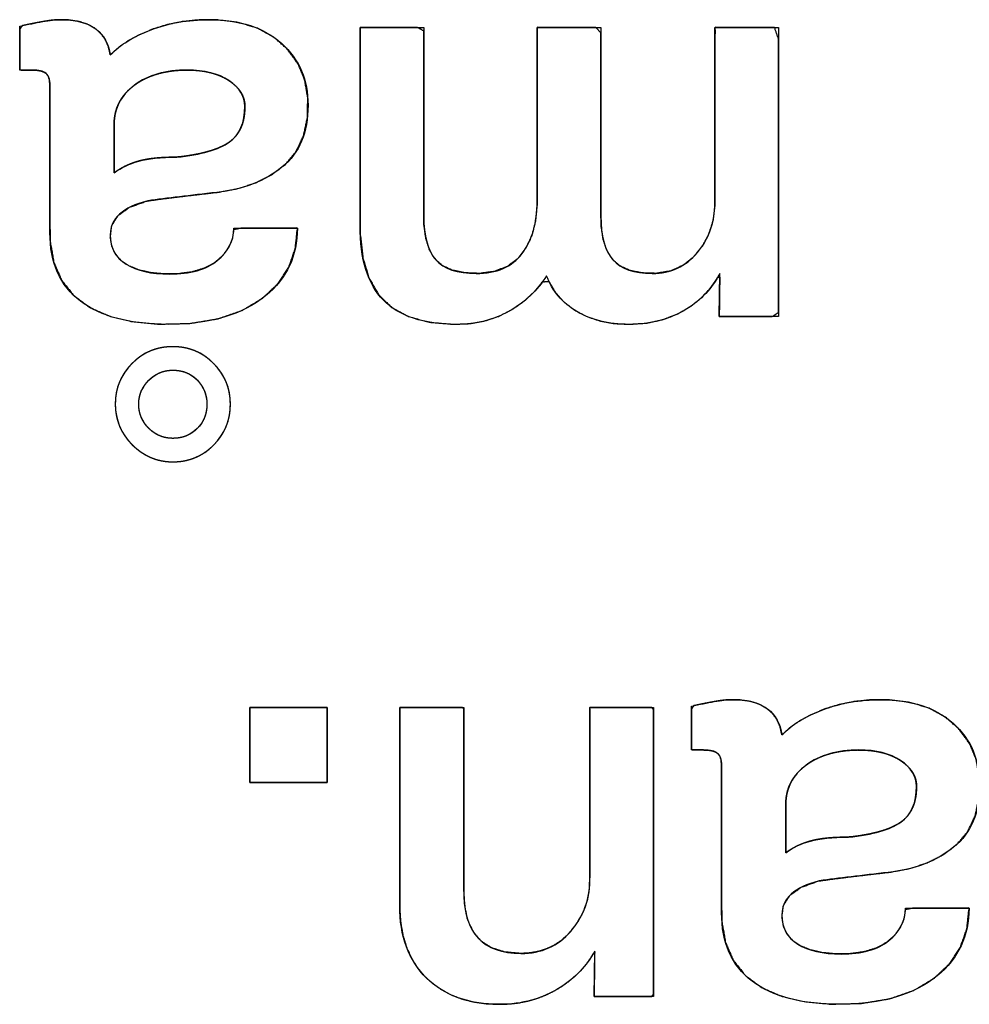
# Model space of a CAD drawing. Units: millimetres. Extents: x 5 to 821, y 20 to 574.
# Drawn here: x 425 to 429, y 101 to 105 of the extents above; entities that cross this region are included whole.
import ezdxf

# ---------------------------------------------------------------- set-up
doc = ezdxf.new("R2010")
doc.units = ezdxf.units.MM
doc.layers.add('Seri', color=7, linetype='Continuous')

msp = doc.modelspace()

# ---------------------------------------------------------------- linework, layer by layer
at = {"layer": 'Seri', "color": 7, "linetype": 'Continuous'}
for points, degree, knots in [([(425.1483, 104.9727), (425.1823, 105.0036), (425.2232, 105.0316), (425.2706, 105.0568), (425.3246, 105.0792), (425.3827, 105.097), (425.4438, 105.1092), (425.508, 105.1159), (425.5838, 105.1166), (425.6735, 105.106), (425.7522, 105.0821), (425.8199, 105.0451), (425.8763, 104.9955), (425.9185, 104.9373), (425.946, 104.8711), (425.9589, 104.797), (425.9573, 104.715), (425.9414, 104.6402), (425.9112, 104.5764), (425.8668, 104.5237), (425.8099, 104.4813), (425.7451, 104.4482), (425.6723, 104.4243), (425.5916, 104.4094), (425.5089, 104.4), (425.4323, 104.3909), (425.3617, 104.3821), (425.2958, 104.3727), (425.2279, 104.3476), (425.1808, 104.3141), (425.1544, 104.2723), (425.1485, 104.225), (425.1549, 104.1872), (425.1702, 104.1548), (425.1943, 104.1279), (425.2271, 104.1064), (425.2667, 104.0903), (425.3127, 104.0797), (425.365, 104.0744), (425.426, 104.0749), (425.4843, 104.0827), (425.5343, 104.0979), (425.5762, 104.1205), (425.6095, 104.1495), (425.6338, 104.1818), (425.6489, 104.2172), (425.6549, 104.2557), (425.6874, 104.2619), (425.7779, 104.2619), (425.8726, 104.2619), (425.9165, 104.2619), (425.9076, 104.1779), (425.8811, 104.1022), (425.8369, 104.0349), (425.7741, 103.9753), (425.6901, 103.9248), (425.5905, 103.8902), (425.4754, 103.8713), (425.3496, 103.8682), (425.239, 103.8785), (425.1433, 103.9018), (425.0627, 103.9379), (424.9974, 103.9868), (424.9486, 104.0481), (424.9168, 104.1216), (424.9018, 104.2073), (424.9006, 104.2848), (424.9006, 104.4725), (424.9006, 104.6992), (424.9006, 104.8381), (424.8999, 104.8589), (424.8972, 104.8749), (424.8923, 104.8874), (424.8852, 104.8966), (424.8754, 104.9029), (424.8622, 104.9074), (424.8455, 104.9101), (424.8271, 104.9108), (424.8175, 104.9108), (424.7989, 104.9108), (424.782, 104.9108), (424.7768, 104.9127), (424.7768, 104.9543), (424.7768, 105.0221), (424.7768, 105.0782), (424.7869, 105.0927), (424.8124, 105.098), (424.8369, 105.1029), (424.8603, 105.1074), (424.8826, 105.1113), (424.9031, 105.1144), (424.9219, 105.1163), (424.9389, 105.1172), (424.9766, 105.116), (425.0188, 105.1099), (425.0549, 105.0987), (425.0849, 105.0824), (425.109, 105.0613), (425.1276, 105.0359), (425.1407, 105.0064), (425.1483, 104.9727)], 1, [0, 0, 0.007781, 0.016168, 0.025276, 0.035176, 0.045467, 0.056027, 0.066945, 0.0798, 0.095088, 0.109016, 0.122095, 0.134814, 0.146997, 0.159137, 0.171873, 0.185779, 0.198729, 0.210679, 0.222364, 0.234365, 0.246702, 0.259682, 0.27358, 0.287672, 0.300747, 0.312801, 0.324076, 0.336335, 0.346126, 0.354502, 0.362583, 0.369076, 0.375137, 0.381258, 0.3879, 0.395143, 0.403133, 0.412037, 0.422379, 0.432333, 0.441192, 0.449247, 0.456738, 0.463582, 0.470103, 0.476706, 0.482312, 0.497643, 0.513693, 0.521119, 0.535433, 0.549018, 0.562662, 0.577327, 0.59393, 0.611786, 0.631541, 0.652865, 0.67169, 0.688359, 0.703318, 0.717148, 0.730411, 0.74398, 0.758722, 0.771843, 0.803638, 0.842037, 0.865576, 0.869105, 0.871847, 0.874129, 0.876088, 0.878066, 0.880432, 0.883286, 0.886409, 0.888033, 0.891179, 0.894049, 0.894991, 0.902032, 0.913517, 0.923027, 0.926017, 0.930439, 0.934668, 0.938704, 0.942531, 0.946051, 0.949251, 0.952132, 0.958514, 0.965745, 0.972153, 0.977932, 0.98336, 0.988682, 0.994149, 1, 1]), ([(424.7768, 105.0905), (424.8108, 105.0977), (424.8421, 105.1042), (424.8708, 105.1092), (424.8995, 105.1145), (424.9239, 105.1172), (424.9438, 105.1172), (425.0072, 105.1172), (425.0558, 105.1046), (425.089, 105.0794), (425.1223, 105.0541), (425.1421, 105.0186), (425.1483, 104.9727)], 3, [0, 0, 0, 0, 0.25, 0.25, 0.25, 0.5, 0.5, 0.5, 0.75, 0.75, 0.75, 1, 1, 1, 1]), ([(425.1483, 104.9727), (425.1876, 105.014), (425.2438, 105.0484), (425.316, 105.0759), (425.3879, 105.1034), (425.4674, 105.1172), (425.5541, 105.1172), (425.6803, 105.1172), (425.7796, 105.0847), (425.8519, 105.0197), (425.9241, 104.9548), (425.96, 104.8703), (425.96, 104.7664), (425.96, 104.6548), (425.9249, 104.5703), (425.8545, 104.513), (425.7842, 104.4556), (425.6944, 104.4209), (425.5851, 104.4086), (425.4758, 104.3964), (425.3814, 104.3849), (425.3019, 104.3742), (425.1995, 104.3483), (425.1483, 104.3016), (425.1483, 104.2344), (425.1483, 104.1809), (425.17, 104.1407), (425.2136, 104.114), (425.2572, 104.0872), (425.3164, 104.0738), (425.3913, 104.0738), (425.4769, 104.0738), (425.5423, 104.0922), (425.5874, 104.1289), (425.6325, 104.1656), (425.655, 104.2099), (425.655, 104.2619)], 3, [0, 0, 0, 0, 0.083333, 0.083333, 0.083333, 0.166667, 0.166667, 0.166667, 0.25, 0.25, 0.25, 0.333333, 0.333333, 0.333333, 0.416667, 0.416667, 0.416667, 0.5, 0.5, 0.5, 0.583333, 0.583333, 0.583333, 0.666667, 0.666667, 0.666667, 0.75, 0.75, 0.75, 0.833333, 0.833333, 0.833333, 0.916667, 0.916667, 0.916667, 1, 1, 1, 1]), ([(426.1733, 105.0851), (426.2201, 105.0851), (426.3196, 105.0851), (426.4099, 105.0851), (426.4347, 105.0711), (426.4347, 104.8674), (426.4347, 104.5623), (426.4347, 104.3383), (426.4359, 104.2745), (426.4438, 104.2184), (426.4588, 104.1722), (426.4811, 104.1358), (426.5115, 104.1086), (426.5519, 104.0897), (426.602, 104.0789), (426.6626, 104.0763), (426.7243, 104.0845), (426.7767, 104.1045), (426.8197, 104.1364), (426.8533, 104.1796), (426.8779, 104.231), (426.8934, 104.2898), (426.8999, 104.3562), (426.9002, 104.4531), (426.9002, 104.7072), (426.9002, 104.9737), (426.9005, 105.0851), (426.9534, 105.0851), (427.0543, 105.0851), (427.1415, 105.0851), (427.1616, 105.0635), (427.1616, 104.846), (427.1616, 104.5407), (427.1616, 104.33), (427.1632, 104.27), (427.1715, 104.2146), (427.1871, 104.1691), (427.2099, 104.1335), (427.2408, 104.1069), (427.2809, 104.0886), (427.3301, 104.0784), (427.3884, 104.0766), (427.4455, 104.0861), (427.4962, 104.1082), (427.5406, 104.1428), (427.578, 104.1887), (427.6054, 104.2399), (427.6225, 104.2956), (427.6293, 104.3558), (427.6294, 104.4619), (427.6294, 104.7251), (427.6294, 104.9884), (427.6306, 105.0851), (427.6892, 105.0851), (427.7912, 105.0851), (427.8749, 105.0851), (427.8908, 105.038), (427.8908, 104.6848), (427.8908, 104.2176), (427.8908, 103.9163), (427.8655, 103.8996), (427.7801, 103.8996), (427.6884, 103.8996), (427.6477, 103.8997), (427.6481, 103.9334), (427.649, 104.0011), (427.6498, 104.061), (427.641, 104.0601), (427.6102, 104.0156), (427.5738, 103.9763), (427.5317, 103.9422), (427.4787, 103.9112), (427.4177, 103.8874), (427.352, 103.8729), (427.2817, 103.8676), (427.2165, 103.8708), (427.1567, 103.8818), (427.102, 103.9004), (427.0524, 103.9267), (427.0099, 103.9596), (426.9755, 103.9984), (426.949, 104.0433), (426.9224, 104.0421), (426.8856, 103.9982), (426.8431, 103.9598), (426.795, 103.9269), (426.742, 103.9003), (426.6856, 103.8815), (426.6259, 103.8706), (426.5578, 103.8676), (426.4572, 103.8764), (426.3723, 103.8996), (426.3031, 103.9371), (426.2495, 103.9892), (426.2103, 104.0569), (426.1851, 104.1408), (426.1739, 104.2407), (426.1733, 104.3501), (426.1733, 104.6306), (426.1733, 104.9396), (426.1733, 105.0851)], 1, [0, 0, 0.004861, 0.015174, 0.02454, 0.027488, 0.048608, 0.080242, 0.103464, 0.110088, 0.115958, 0.120999, 0.125421, 0.129654, 0.134274, 0.139594, 0.145883, 0.152336, 0.158147, 0.163695, 0.169375, 0.175279, 0.181591, 0.188505, 0.198553, 0.224896, 0.252533, 0.264088, 0.269572, 0.280035, 0.289076, 0.292137, 0.314685, 0.346345, 0.368191, 0.374416, 0.38022, 0.385206, 0.389594, 0.393816, 0.398388, 0.403605, 0.409648, 0.415647, 0.421383, 0.427217, 0.433358, 0.439384, 0.445426, 0.45171, 0.462707, 0.490002, 0.517298, 0.52733, 0.533402, 0.54398, 0.55266, 0.557815, 0.594435, 0.642883, 0.674126, 0.677263, 0.686112, 0.695622, 0.699848, 0.703343, 0.710361, 0.716579, 0.717494, 0.723106, 0.728665, 0.734281, 0.74065, 0.747437, 0.754411, 0.761728, 0.768496, 0.774793, 0.780785, 0.786607, 0.792175, 0.797561, 0.802961, 0.80573, 0.811668, 0.817603, 0.823645, 0.829795, 0.835957, 0.842252, 0.849316, 0.859789, 0.868912, 0.877072, 0.884819, 0.892941, 0.902018, 0.91244, 0.923789, 0.952875, 0.984905, 1, 1]), ([(424.9006, 104.8443), (424.9006, 104.8703), (424.8953, 104.8879), (424.8846, 104.8971), (424.8739, 104.9062), (424.8547, 104.9108), (424.8272, 104.9108)], 3, [0, 0, 0, 0, 0.5, 0.5, 0.5, 1, 1, 1, 1]), ([(425.1643, 104.6884), (425.1643, 104.6839), (425.1643, 104.6714), (425.1643, 104.6527), (425.1643, 104.6295), (425.1643, 104.6036), (425.1643, 104.5768), (425.1643, 104.5507), (425.1643, 104.5271), (425.1643, 104.5078), (425.1643, 104.4945), (425.1643, 104.489), (425.1713, 104.494), (425.1795, 104.4994), (425.1879, 104.5045), (425.1965, 104.5094), (425.2053, 104.5141), (425.2143, 104.5184), (425.2236, 104.5225), (425.2331, 104.5264), (425.2428, 104.53), (425.2527, 104.5333), (425.2629, 104.5364), (425.2734, 104.5392), (425.2846, 104.5418), (425.2964, 104.5441), (425.3089, 104.5462), (425.3221, 104.5479), (425.3359, 104.5495), (425.3505, 104.5507), (425.3656, 104.5517), (425.3815, 104.5524), (425.398, 104.5529), (425.4152, 104.5531), (425.4389, 104.5552), (425.4645, 104.5586), (425.4887, 104.5626), (425.5115, 104.567), (425.5328, 104.5719), (425.5528, 104.5773), (425.5713, 104.5831), (425.5885, 104.5895), (425.6042, 104.5963), (425.6185, 104.6036), (425.6314, 104.6114), (425.6429, 104.6198), (425.6534, 104.629), (425.6628, 104.6391), (425.6712, 104.65), (425.6785, 104.6619), (425.6848, 104.6747), (425.6901, 104.6883), (425.6943, 104.7029), (425.6975, 104.7183), (425.6996, 104.7347), (425.7007, 104.7519), (425.7008, 104.7668), (425.6998, 104.7776), (425.6977, 104.7882), (425.6946, 104.7984), (425.6904, 104.8084), (425.6852, 104.8181), (425.6789, 104.8275), (425.6715, 104.8365), (425.6631, 104.8453), (425.6536, 104.8538), (425.6431, 104.862), (425.6315, 104.8699), (425.6192, 104.8772), (425.6063, 104.8837), (425.5927, 104.8895), (425.5784, 104.8947), (425.5635, 104.8991), (425.548, 104.9028), (425.5318, 104.9058), (425.5149, 104.9081), (425.4974, 104.9097), (425.4792, 104.9106), (425.4594, 104.9108), (425.436, 104.9101), (425.4134, 104.9084), (425.3917, 104.9056), (425.3707, 104.9019), (425.3505, 104.8972), (425.3312, 104.8914), (425.3126, 104.8847), (425.2948, 104.877), (425.2778, 104.8682), (425.2617, 104.8585), (425.2463, 104.8477), (425.2321, 104.8362), (425.2192, 104.8241), (425.2077, 104.8114), (425.1975, 104.7981), (425.1887, 104.7842), (425.1812, 104.7697), (425.1751, 104.7547), (425.1704, 104.739), (425.167, 104.7227), (425.1649, 104.7059), (425.1643, 104.6884)], 1, [0, 0, 0.002869, 0.010744, 0.022526, 0.037115, 0.053414, 0.070324, 0.086745, 0.101578, 0.113726, 0.12209, 0.125569, 0.131011, 0.137178, 0.143372, 0.149601, 0.155874, 0.162196, 0.168577, 0.175022, 0.181539, 0.188133, 0.194812, 0.201667, 0.208884, 0.21648, 0.224461, 0.232834, 0.241604, 0.250778, 0.260358, 0.270348, 0.280752, 0.291572, 0.306565, 0.322827, 0.338256, 0.352864, 0.366666, 0.379678, 0.391923, 0.403426, 0.414217, 0.424334, 0.433821, 0.442787, 0.451558, 0.460248, 0.468945, 0.477732, 0.486694, 0.495907, 0.505443, 0.515369, 0.52574, 0.536609, 0.545972, 0.552832, 0.559603, 0.566357, 0.573164, 0.580092, 0.587207, 0.594569, 0.602233, 0.610247, 0.618654, 0.627462, 0.636445, 0.645576, 0.654893, 0.664431, 0.67422, 0.684291, 0.694671, 0.705384, 0.716452, 0.727896, 0.740407, 0.755128, 0.769379, 0.783191, 0.796599, 0.809641, 0.822359, 0.834796, 0.847, 0.859022, 0.870913, 0.882726, 0.894254, 0.905384, 0.916182, 0.926719, 0.937073, 0.947327, 0.957564, 0.967869, 0.978324, 0.98901, 1, 1]), ([(425.1643, 104.4889), (425.1934, 104.5103), (425.227, 104.5263), (425.2652, 104.537), (425.3034, 104.5478), (425.3554, 104.5531), (425.4211, 104.5531), (425.522, 104.5638), (425.5939, 104.5844), (425.6367, 104.615), (425.6795, 104.6456), (425.7009, 104.6945), (425.7009, 104.7618), (425.7009, 104.803), (425.6791, 104.8382), (425.6355, 104.8673), (425.592, 104.8963), (425.535, 104.9108), (425.4647, 104.9108), (425.376, 104.9108), (425.3038, 104.8902), (425.248, 104.8489), (425.1922, 104.8076), (425.1643, 104.7541), (425.1643, 104.6884)], 3, [0, 0, 0, 0, 0.125, 0.125, 0.125, 0.25, 0.25, 0.25, 0.375, 0.375, 0.375, 0.5, 0.5, 0.5, 0.625, 0.625, 0.625, 0.75, 0.75, 0.75, 0.875, 0.875, 0.875, 1, 1, 1, 1]), ([(426.4347, 104.3123), (426.4347, 104.2298), (426.4511, 104.1698), (426.484, 104.1323), (426.5169, 104.0949), (426.5723, 104.0761), (426.6502, 104.0761), (426.7343, 104.0761), (426.797, 104.1033), (426.8383, 104.1575), (426.8796, 104.2118), (426.9002, 104.2833), (426.9002, 104.3719)], 3, [0, 0, 0, 0, 0.25, 0.25, 0.25, 0.5, 0.5, 0.5, 0.75, 0.75, 0.75, 1, 1, 1, 1]), ([(427.1616, 104.3123), (427.1616, 104.2298), (427.178, 104.1698), (427.2109, 104.1323), (427.2438, 104.0949), (427.2977, 104.0761), (427.3726, 104.0761), (427.449, 104.0761), (427.5109, 104.1048), (427.5583, 104.1621), (427.6057, 104.2195), (427.6294, 104.2871), (427.6294, 104.3651)], 3, [0, 0, 0, 0, 0.25, 0.25, 0.25, 0.5, 0.5, 0.5, 0.75, 0.75, 0.75, 1, 1, 1, 1]), ([(425.9165, 104.2619), (425.9165, 104.1488), (425.8729, 104.0563), (425.7857, 103.9844), (425.691, 103.9064), (425.558, 103.8675), (425.3867, 103.8675), (425.2293, 103.8675), (425.1089, 103.8992), (425.0256, 103.9626), (424.9423, 104.0261), (424.9006, 104.1197), (424.9006, 104.2435)], 3, [0, 0, 0, 0, 0.25, 0.25, 0.25, 0.5, 0.5, 0.5, 0.75, 0.75, 0.75, 1, 1, 1, 1]), ([(427.65, 104.0761), (427.6179, 104.0158), (427.5728, 103.9672), (427.5147, 103.9309), (427.446, 103.8885), (427.3665, 103.8675), (427.2763, 103.8675), (427.1937, 103.8675), (427.1226, 103.885), (427.063, 103.9202), (427.0034, 103.9554), (426.9621, 104.0043), (426.9392, 104.067), (426.901, 104.0058), (426.8497, 103.9573), (426.7855, 103.9214), (426.7213, 103.8854), (426.6495, 103.8675), (426.57, 103.8675), (426.4339, 103.8675), (426.3338, 103.9003), (426.2696, 103.9661), (426.2054, 104.0318), (426.1733, 104.1342), (426.1733, 104.2733)], 3, [0, 0, 0, 0, 0.125, 0.125, 0.125, 0.25, 0.25, 0.25, 0.375, 0.375, 0.375, 0.5, 0.5, 0.5, 0.625, 0.625, 0.625, 0.75, 0.75, 0.75, 0.875, 0.875, 0.875, 1, 1, 1, 1]), ([(425.4051, 103.3034), (425.3409, 103.3034), (425.2855, 103.3267), (425.2388, 103.3733), (425.1922, 103.4199), (425.1689, 103.4753), (425.1689, 103.5396), (425.1689, 103.6053), (425.1918, 103.6611), (425.2377, 103.7069), (425.2836, 103.7528), (425.3394, 103.7757), (425.4051, 103.7757), (425.4708, 103.7757), (425.5266, 103.7528), (425.5725, 103.7069), (425.6183, 103.6611), (425.6413, 103.6053), (425.6413, 103.5396), (425.6413, 103.4738), (425.6183, 103.418), (425.5725, 103.3722), (425.5266, 103.3263), (425.4708, 103.3034), (425.4051, 103.3034)], 3, [0, 0, 0, 0, 0.125, 0.125, 0.125, 0.25, 0.25, 0.25, 0.375, 0.375, 0.375, 0.5, 0.5, 0.5, 0.625, 0.625, 0.625, 0.75, 0.75, 0.75, 0.875, 0.875, 0.875, 1, 1, 1, 1]), ([(425.4051, 103.3034), (425.3898, 103.3039), (425.3749, 103.3052), (425.3604, 103.3075), (425.3461, 103.3106), (425.3322, 103.3146), (425.3187, 103.3196), (425.3055, 103.3254), (425.2926, 103.3321), (425.28, 103.3397), (425.2678, 103.3482), (425.256, 103.3576), (425.2444, 103.3679), (425.2333, 103.379), (425.223, 103.3905), (425.2136, 103.4024), (425.2051, 103.4146), (425.1975, 103.4271), (425.1908, 103.44), (425.185, 103.4532), (425.1801, 103.4668), (425.176, 103.4806), (425.1729, 103.4949), (425.1707, 103.5095), (425.1693, 103.5244), (425.1689, 103.5396), (425.1693, 103.5552), (425.1706, 103.5704), (425.1728, 103.5852), (425.1759, 103.5997), (425.1799, 103.6137), (425.1847, 103.6274), (425.1904, 103.6407), (425.197, 103.6536), (425.2045, 103.6661), (425.2129, 103.6783), (425.2221, 103.69), (425.2323, 103.7014), (425.2432, 103.7123), (425.2546, 103.7225), (425.2664, 103.7317), (425.2786, 103.7401), (425.2911, 103.7476), (425.304, 103.7542), (425.3173, 103.7599), (425.331, 103.7647), (425.345, 103.7687), (425.3595, 103.7718), (425.3743, 103.774), (425.3895, 103.7753), (425.4051, 103.7757), (425.4206, 103.7753), (425.4358, 103.774), (425.4507, 103.7718), (425.4651, 103.7687), (425.4792, 103.7647), (425.4928, 103.7599), (425.5061, 103.7542), (425.519, 103.7476), (425.5316, 103.7401), (425.5437, 103.7317), (425.5555, 103.7225), (425.5669, 103.7123), (425.5779, 103.7014), (425.588, 103.69), (425.5972, 103.6783), (425.6056, 103.6661), (425.6131, 103.6536), (425.6197, 103.6407), (425.6254, 103.6274), (425.6302, 103.6137), (425.6342, 103.5997), (425.6373, 103.5852), (425.6395, 103.5704), (425.6408, 103.5552), (425.6413, 103.5396), (425.6408, 103.524), (425.6395, 103.5088), (425.6373, 103.494), (425.6342, 103.4795), (425.6302, 103.4655), (425.6254, 103.4518), (425.6197, 103.4385), (425.6131, 103.4256), (425.6056, 103.4131), (425.5972, 103.4009), (425.588, 103.3892), (425.5779, 103.3778), (425.5669, 103.3668), (425.5555, 103.3567), (425.5437, 103.3475), (425.5316, 103.3391), (425.519, 103.3316), (425.5061, 103.325), (425.4928, 103.3193), (425.4792, 103.3144), (425.4651, 103.3105), (425.4507, 103.3074), (425.4358, 103.3052), (425.4206, 103.3039), (425.4051, 103.3034)], 1, [0, 0, 0.010255, 0.020319, 0.030231, 0.04003, 0.049758, 0.059458, 0.069172, 0.078942, 0.088811, 0.09882, 0.109006, 0.119407, 0.129985, 0.140376, 0.150554, 0.160555, 0.17042, 0.180187, 0.1899, 0.199602, 0.209334, 0.21914, 0.229062, 0.239138, 0.249408, 0.259891, 0.270152, 0.280228, 0.290157, 0.299978, 0.309735, 0.319468, 0.329221, 0.339037, 0.348956, 0.35902, 0.369268, 0.379682, 0.38994, 0.400013, 0.40994, 0.419762, 0.42952, 0.439258, 0.449017, 0.458841, 0.468771, 0.478847, 0.489109, 0.499592, 0.510074, 0.520336, 0.530412, 0.540342, 0.550166, 0.559925, 0.569663, 0.579421, 0.589243, 0.59917, 0.609243, 0.619501, 0.62991, 0.64015, 0.65021, 0.660127, 0.669942, 0.679696, 0.689431, 0.699189, 0.709013, 0.718942, 0.729019, 0.73928, 0.749763, 0.760261, 0.770535, 0.780621, 0.790559, 0.800389, 0.810152, 0.81989, 0.829647, 0.839463, 0.849381, 0.859442, 0.869682, 0.88009, 0.890348, 0.900421, 0.910348, 0.92017, 0.929929, 0.939666, 0.949425, 0.959249, 0.969179, 0.979256, 0.989517, 1, 1]), ([(425.4051, 103.3997), (425.4448, 103.3997), (425.4781, 103.413), (425.5048, 103.4398), (425.5316, 103.4666), (425.545, 103.4998), (425.545, 103.5396), (425.545, 103.5778), (425.532, 103.6106), (425.506, 103.6382), (425.48, 103.6657), (425.4464, 103.6794), (425.4051, 103.6794), (425.3669, 103.6794), (425.334, 103.6657), (425.3065, 103.6382), (425.279, 103.6106), (425.2652, 103.5778), (425.2652, 103.5396), (425.2652, 103.5013), (425.279, 103.4685), (425.3065, 103.4409), (425.334, 103.4134), (425.3669, 103.3997), (425.4051, 103.3997)], 3, [0, 0, 0, 0, 0.125, 0.125, 0.125, 0.25, 0.25, 0.25, 0.375, 0.375, 0.375, 0.5, 0.5, 0.5, 0.625, 0.625, 0.625, 0.75, 0.75, 0.75, 0.875, 0.875, 0.875, 1, 1, 1, 1]), ([(425.4051, 103.3997), (425.4145, 103.4), (425.4236, 103.4008), (425.4325, 103.402), (425.4412, 103.4038), (425.4496, 103.4061), (425.4578, 103.409), (425.4657, 103.4123), (425.4734, 103.4161), (425.4808, 103.4205), (425.488, 103.4254), (425.4949, 103.4308), (425.5015, 103.4367), (425.5079, 103.4431), (425.5138, 103.4498), (425.5192, 103.4567), (425.5241, 103.4639), (425.5285, 103.4713), (425.5324, 103.479), (425.5357, 103.4869), (425.5385, 103.495), (425.5408, 103.5035), (425.5427, 103.5121), (425.5439, 103.521), (425.5447, 103.5302), (425.545, 103.5396), (425.5447, 103.5487), (425.544, 103.5576), (425.5427, 103.5662), (425.541, 103.5747), (425.5387, 103.5829), (425.536, 103.5909), (425.5327, 103.5988), (425.529, 103.6064), (425.5247, 103.6138), (425.52, 103.6211), (425.5148, 103.6281), (425.509, 103.6349), (425.5028, 103.6415), (425.4963, 103.6475), (425.4895, 103.6531), (425.4823, 103.6581), (425.4749, 103.6626), (425.4672, 103.6665), (425.4592, 103.67), (425.4509, 103.6729), (425.4424, 103.6752), (425.4335, 103.6771), (425.4243, 103.6784), (425.4148, 103.6792), (425.4051, 103.6794), (425.396, 103.6792), (425.3871, 103.6784), (425.3785, 103.6771), (425.37, 103.6752), (425.3618, 103.6729), (425.3537, 103.67), (425.3459, 103.6665), (425.3383, 103.6626), (425.3308, 103.6581), (425.3236, 103.6531), (425.3166, 103.6475), (425.3098, 103.6415), (425.3032, 103.6349), (425.2972, 103.6281), (425.2916, 103.6211), (425.2866, 103.6138), (425.2821, 103.6064), (425.2781, 103.5988), (425.2747, 103.5909), (425.2718, 103.5829), (425.2694, 103.5747), (425.2675, 103.5662), (425.2662, 103.5576), (425.2654, 103.5487), (425.2652, 103.5396), (425.2654, 103.5306), (425.2662, 103.5217), (425.2675, 103.513), (425.2694, 103.5046), (425.2718, 103.4963), (425.2747, 103.4883), (425.2781, 103.4804), (425.2821, 103.4728), (425.2866, 103.4654), (425.2916, 103.4581), (425.2972, 103.4511), (425.3032, 103.4443), (425.3098, 103.4377), (425.3166, 103.4316), (425.3236, 103.4261), (425.3308, 103.4211), (425.3383, 103.4166), (425.3459, 103.4127), (425.3537, 103.4092), (425.3618, 103.4063), (425.37, 103.404), (425.3785, 103.4021), (425.3871, 103.4008), (425.396, 103.4), (425.4051, 103.3997)], 1, [0, 0, 0.010674, 0.0211, 0.031314, 0.041351, 0.05125, 0.061052, 0.070797, 0.08053, 0.090292, 0.100127, 0.110077, 0.120182, 0.130439, 0.140561, 0.150525, 0.160372, 0.170144, 0.179883, 0.189634, 0.19944, 0.209345, 0.219389, 0.229614, 0.240057, 0.250753, 0.261041, 0.271125, 0.281042, 0.290827, 0.300517, 0.310152, 0.319771, 0.329413, 0.339118, 0.348923, 0.358867, 0.368983, 0.379243, 0.38936, 0.399332, 0.409207, 0.419032, 0.428855, 0.438725, 0.448688, 0.458792, 0.469079, 0.479593, 0.490373, 0.501454, 0.511744, 0.521838, 0.531773, 0.541589, 0.551326, 0.561026, 0.570731, 0.580484, 0.590325, 0.600297, 0.610437, 0.620785, 0.631318, 0.641682, 0.651837, 0.661819, 0.671667, 0.681423, 0.691127, 0.700824, 0.710556, 0.720366, 0.730295, 0.740384, 0.750672, 0.760985, 0.771095, 0.781042, 0.790865, 0.800608, 0.810313, 0.820023, 0.829783, 0.839634, 0.849617, 0.859772, 0.870136, 0.88067, 0.891017, 0.901157, 0.911129, 0.92097, 0.930723, 0.940428, 0.950128, 0.959865, 0.969681, 0.979616, 0.98971, 1, 1]), ([(427.9048, 102.1832), (427.9388, 102.2141), (427.9797, 102.2421), (428.0271, 102.2673), (428.0811, 102.2897), (428.1392, 102.3075), (428.2003, 102.3197), (428.2645, 102.3264), (428.3403, 102.3271), (428.43, 102.3165), (428.5087, 102.2926), (428.5764, 102.2556), (428.6328, 102.206), (428.675, 102.1478), (428.7025, 102.0816), (428.7154, 102.0075), (428.7138, 101.9255), (428.6979, 101.8507), (428.6677, 101.7869), (428.6233, 101.7342), (428.5664, 101.6918), (428.5016, 101.6587), (428.4288, 101.6348), (428.3481, 101.6199), (428.2654, 101.6105), (428.1888, 101.6014), (428.1182, 101.5926), (428.0523, 101.5832), (427.9844, 101.5581), (427.9373, 101.5246), (427.9109, 101.4828), (427.905, 101.4355), (427.9114, 101.3977), (427.9267, 101.3653), (427.9508, 101.3384), (427.9836, 101.3169), (428.0232, 101.3008), (428.0692, 101.2902), (428.1215, 101.2849), (428.1825, 101.2854), (428.2408, 101.2932), (428.2908, 101.3084), (428.3327, 101.331), (428.366, 101.36), (428.3903, 101.3923), (428.4054, 101.4277), (428.4114, 101.4662), (428.4439, 101.4724), (428.5344, 101.4724), (428.6291, 101.4724), (428.673, 101.4724), (428.6641, 101.3884), (428.6376, 101.3127), (428.5934, 101.2454), (428.5306, 101.1858), (428.4466, 101.1353), (428.347, 101.1007), (428.2319, 101.0818), (428.1061, 101.0787), (427.9955, 101.089), (427.8998, 101.1123), (427.8192, 101.1484), (427.7539, 101.1973), (427.7051, 101.2586), (427.6733, 101.3321), (427.6583, 101.4178), (427.6571, 101.4953), (427.6571, 101.683), (427.6571, 101.9097), (427.6571, 102.0486), (427.6564, 102.0694), (427.6537, 102.0854), (427.6488, 102.0979), (427.6417, 102.1071), (427.6319, 102.1134), (427.6187, 102.1179), (427.602, 102.1206), (427.5836, 102.1213), (427.574, 102.1213), (427.5554, 102.1213), (427.5385, 102.1213), (427.5333, 102.1232), (427.5333, 102.1648), (427.5333, 102.2326), (427.5333, 102.2887), (427.5434, 102.3032), (427.5689, 102.3085), (427.5934, 102.3134), (427.6168, 102.3179), (427.6391, 102.3218), (427.6596, 102.3249), (427.6784, 102.3268), (427.6954, 102.3277), (427.7331, 102.3265), (427.7753, 102.3204), (427.8114, 102.3092), (427.8414, 102.2929), (427.8655, 102.2718), (427.8841, 102.2464), (427.8972, 102.2169), (427.9048, 102.1832)], 1, [0, 0, 0.007781, 0.016168, 0.025276, 0.035176, 0.045467, 0.056027, 0.066945, 0.0798, 0.095088, 0.109016, 0.122095, 0.134814, 0.146997, 0.159137, 0.171873, 0.185779, 0.198729, 0.210679, 0.222364, 0.234365, 0.246702, 0.259682, 0.27358, 0.287672, 0.300747, 0.312801, 0.324076, 0.336335, 0.346126, 0.354502, 0.362583, 0.369076, 0.375137, 0.381258, 0.3879, 0.395143, 0.403133, 0.412037, 0.422379, 0.432333, 0.441192, 0.449247, 0.456738, 0.463582, 0.470103, 0.476706, 0.482312, 0.497643, 0.513693, 0.521119, 0.535433, 0.549018, 0.562662, 0.577327, 0.59393, 0.611786, 0.631541, 0.652865, 0.67169, 0.688359, 0.703318, 0.717148, 0.730411, 0.74398, 0.758722, 0.771843, 0.803638, 0.842037, 0.865576, 0.869105, 0.871847, 0.874129, 0.876088, 0.878066, 0.880432, 0.883286, 0.886409, 0.888033, 0.891179, 0.894049, 0.894991, 0.902032, 0.913517, 0.923027, 0.926017, 0.930439, 0.934668, 0.938704, 0.942531, 0.946051, 0.949251, 0.952132, 0.958514, 0.965745, 0.972153, 0.977932, 0.98336, 0.988682, 0.994149, 1, 1]), ([(427.5333, 102.301), (427.5673, 102.3082), (427.5986, 102.3147), (427.6273, 102.3197), (427.656, 102.325), (427.6804, 102.3277), (427.7003, 102.3277), (427.7637, 102.3277), (427.8123, 102.3151), (427.8455, 102.2899), (427.8788, 102.2646), (427.8986, 102.2291), (427.9048, 102.1832)], 3, [0, 0, 0, 0, 0.25, 0.25, 0.25, 0.5, 0.5, 0.5, 0.75, 0.75, 0.75, 1, 1, 1, 1]), ([(427.9048, 102.1832), (427.9441, 102.2245), (428.0003, 102.2589), (428.0725, 102.2864), (428.1444, 102.3139), (428.2239, 102.3277), (428.3106, 102.3277), (428.4368, 102.3277), (428.5361, 102.2952), (428.6084, 102.2302), (428.6806, 102.1653), (428.7165, 102.0808), (428.7165, 101.9769), (428.7165, 101.8653), (428.6814, 101.7808), (428.611, 101.7235), (428.5407, 101.6661), (428.4509, 101.6314), (428.3416, 101.6191), (428.2323, 101.6069), (428.1379, 101.5954), (428.0584, 101.5847), (427.956, 101.5588), (427.9048, 101.5121), (427.9048, 101.4449), (427.9048, 101.3914), (427.9265, 101.3512), (427.9701, 101.3245), (428.0137, 101.2977), (428.0729, 101.2843), (428.1478, 101.2843), (428.2334, 101.2843), (428.2988, 101.3027), (428.3439, 101.3394), (428.389, 101.3761), (428.4115, 101.4204), (428.4115, 101.4724)], 3, [0, 0, 0, 0, 0.083333, 0.083333, 0.083333, 0.166667, 0.166667, 0.166667, 0.25, 0.25, 0.25, 0.333333, 0.333333, 0.333333, 0.416667, 0.416667, 0.416667, 0.5, 0.5, 0.5, 0.583333, 0.583333, 0.583333, 0.666667, 0.666667, 0.666667, 0.75, 0.75, 0.75, 0.833333, 0.833333, 0.833333, 0.916667, 0.916667, 0.916667, 1, 1, 1, 1]), ([(426.0382, 101.9883), (426.0367, 101.9883), (426.0324, 101.9883), (426.0256, 101.9883), (426.0165, 101.9883), (426.0053, 101.9883), (425.9922, 101.9883), (425.9776, 101.9883), (425.9617, 101.9883), (425.9446, 101.9883), (425.9268, 101.9883), (425.9083, 101.9883), (425.8894, 101.9883), (425.8704, 101.9883), (425.8516, 101.9883), (425.8331, 101.9883), (425.8152, 101.9883), (425.7982, 101.9883), (425.7822, 101.9883), (425.7676, 101.9883), (425.7546, 101.9883), (425.7434, 101.9883), (425.7342, 101.9883), (425.7274, 101.9883), (425.7231, 101.9883), (425.7217, 101.9883), (425.7217, 101.9898), (425.7217, 101.9939), (425.7217, 102.0006), (425.7217, 102.0094), (425.7217, 102.0203), (425.7217, 102.033), (425.7217, 102.0471), (425.7217, 102.0626), (425.7217, 102.0791), (425.7217, 102.0965), (425.7217, 102.1145), (425.7217, 102.1328), (425.7217, 102.1512), (425.7217, 102.1695), (425.7217, 102.1875), (425.7217, 102.2048), (425.7217, 102.2214), (425.7217, 102.2369), (425.7217, 102.251), (425.7217, 102.2637), (425.7217, 102.2746), (425.7217, 102.2834), (425.7217, 102.2901), (425.7217, 102.2942), (425.7217, 102.2956), (425.7231, 102.2956), (425.7274, 102.2956), (425.7342, 102.2956), (425.7434, 102.2956), (425.7546, 102.2956), (425.7676, 102.2956), (425.7822, 102.2956), (425.7982, 102.2956), (425.8152, 102.2956), (425.8331, 102.2956), (425.8516, 102.2956), (425.8704, 102.2956), (425.8894, 102.2956), (425.9083, 102.2956), (425.9268, 102.2956), (425.9446, 102.2956), (425.9617, 102.2956), (425.9776, 102.2956), (425.9922, 102.2956), (426.0053, 102.2956), (426.0165, 102.2956), (426.0256, 102.2956), (426.0324, 102.2956), (426.0367, 102.2956), (426.0382, 102.2956), (426.0382, 102.2942), (426.0382, 102.2901), (426.0382, 102.2834), (426.0382, 102.2746), (426.0382, 102.2637), (426.0382, 102.251), (426.0382, 102.2369), (426.0382, 102.2214), (426.0382, 102.2048), (426.0382, 102.1875), (426.0382, 102.1695), (426.0382, 102.1512), (426.0382, 102.1328), (426.0382, 102.1145), (426.0382, 102.0965), (426.0382, 102.0791), (426.0382, 102.0626), (426.0382, 102.0471), (426.0382, 102.033), (426.0382, 102.0203), (426.0382, 102.0094), (426.0382, 102.0006), (426.0382, 101.9939), (426.0382, 101.9898), (426.0382, 101.9883)], 1, [0, 0, 0.001185, 0.004611, 0.010083, 0.017405, 0.026383, 0.036823, 0.048529, 0.061307, 0.074961, 0.089298, 0.104121, 0.119237, 0.13445, 0.149566, 0.164389, 0.178726, 0.19238, 0.205158, 0.216864, 0.227304, 0.236282, 0.243605, 0.249076, 0.252502, 0.253687, 0.254838, 0.258164, 0.263477, 0.270586, 0.279304, 0.28944, 0.300806, 0.313212, 0.32647, 0.340389, 0.354782, 0.369458, 0.384229, 0.398905, 0.413298, 0.427217, 0.440475, 0.452881, 0.464247, 0.474383, 0.483101, 0.490211, 0.495523, 0.498849, 0.5, 0.501185, 0.504611, 0.510083, 0.517405, 0.526383, 0.536823, 0.548529, 0.561307, 0.574961, 0.589298, 0.604121, 0.619237, 0.63445, 0.649566, 0.664389, 0.678726, 0.69238, 0.705158, 0.716864, 0.727304, 0.736282, 0.743605, 0.749076, 0.752502, 0.753687, 0.754838, 0.758164, 0.763477, 0.770586, 0.779304, 0.78944, 0.800806, 0.813212, 0.82647, 0.840389, 0.854782, 0.869458, 0.884229, 0.898905, 0.913298, 0.927217, 0.940475, 0.952881, 0.964247, 0.974383, 0.983101, 0.990211, 0.995523, 0.998849, 1, 1]), ([(426.3362, 102.2956), (426.3522, 102.2956), (426.3931, 102.2956), (426.4483, 102.2956), (426.5071, 102.2956), (426.5587, 102.2956), (426.5926, 102.2956), (426.6, 102.2901), (426.6, 102.2167), (426.6, 102.0818), (426.6, 101.9161), (426.6, 101.7505), (426.6, 101.6156), (426.6, 101.5421), (426.6023, 101.4892), (426.6146, 101.4273), (426.6374, 101.3767), (426.6707, 101.3373), (426.7145, 101.3092), (426.7689, 101.2923), (426.8338, 101.2866), (426.8705, 101.2887), (426.9051, 101.2948), (426.9376, 101.305), (426.9678, 101.3193), (426.9959, 101.3376), (427.0218, 101.36), (427.0455, 101.3864), (427.0659, 101.4146), (427.0829, 101.4442), (427.0964, 101.475), (427.1063, 101.5071), (427.1127, 101.5405), (427.1157, 101.5752), (427.1159, 101.6069), (427.1159, 101.6978), (427.1159, 101.8365), (427.1159, 101.9943), (427.1159, 102.1426), (427.1159, 102.2526), (427.1159, 102.2956), (427.1317, 102.2956), (427.1723, 102.2956), (427.227, 102.2956), (427.2853, 102.2956), (427.3364, 102.2956), (427.3699, 102.2956), (427.3773, 102.2871), (427.3773, 102.1724), (427.3773, 101.9616), (427.3773, 101.7029), (427.3773, 101.4442), (427.3773, 101.2334), (427.3773, 101.1187), (427.3705, 101.1101), (427.3393, 101.1101), (427.2917, 101.1101), (427.2375, 101.1101), (427.1867, 101.1101), (427.1489, 101.1101), (427.1342, 101.1101), (427.1343, 101.1214), (427.1347, 101.1503), (427.1351, 101.1891), (427.1357, 101.2305), (427.1361, 101.2668), (427.1364, 101.2906), (427.1315, 101.287), (427.1154, 101.2613), (427.0971, 101.2369), (427.0769, 101.2139), (427.0545, 101.1922), (427.0301, 101.1719), (427.0036, 101.1529), (426.9721, 101.1338), (426.9376, 101.1167), (426.9019, 101.1028), (426.8649, 101.092), (426.8267, 101.0842), (426.7873, 101.0796), (426.7467, 101.078), (426.6914, 101.0805), (426.6397, 101.0877), (426.5916, 101.0999), (426.5472, 101.1168), (426.5063, 101.1386), (426.4691, 101.1653), (426.4355, 101.1967), (426.4066, 101.2322), (426.3827, 101.2713), (426.3637, 101.3142), (426.3497, 101.3608), (426.3406, 101.4111), (426.3364, 101.465), (426.3362, 101.5066), (426.3362, 101.6107), (426.3362, 101.7696), (426.3362, 101.9504), (426.3362, 102.1203), (426.3362, 102.2463), (426.3362, 102.2956)], 1, [0, 0, 0.002515, 0.008944, 0.017608, 0.026832, 0.034937, 0.040248, 0.041693, 0.05322, 0.074396, 0.100397, 0.126399, 0.147575, 0.159101, 0.167426, 0.177326, 0.18604, 0.194136, 0.202312, 0.211247, 0.221471, 0.227251, 0.232766, 0.238102, 0.243353, 0.248619, 0.253996, 0.259555, 0.265031, 0.270377, 0.275656, 0.280932, 0.286272, 0.291737, 0.296712, 0.310976, 0.332749, 0.357524, 0.380798, 0.398065, 0.404822, 0.407315, 0.413685, 0.42227, 0.43141, 0.439441, 0.444704, 0.446475, 0.464479, 0.497555, 0.538167, 0.578779, 0.611854, 0.629858, 0.631579, 0.636472, 0.643942, 0.652441, 0.660426, 0.66635, 0.668668, 0.670439, 0.674965, 0.681064, 0.687557, 0.693264, 0.697002, 0.697958, 0.702725, 0.707501, 0.712318, 0.717206, 0.722192, 0.727304, 0.733097, 0.739133, 0.74515, 0.751195, 0.75731, 0.763541, 0.769926, 0.778614, 0.786806, 0.794586, 0.802055, 0.809323, 0.816511, 0.82373, 0.830909, 0.838113, 0.845473, 0.853107, 0.861126, 0.869624, 0.876145, 0.892487, 0.91743, 0.945813, 0.972477, 0.992259, 1, 1]), ([(427.6571, 102.0548), (427.6571, 102.0808), (427.6518, 102.0984), (427.6411, 102.1076), (427.6304, 102.1167), (427.6112, 102.1213), (427.5837, 102.1213)], 3, [0, 0, 0, 0, 0.5, 0.5, 0.5, 1, 1, 1, 1]), ([(427.9208, 101.8989), (427.9208, 101.8944), (427.9208, 101.8819), (427.9208, 101.8632), (427.9208, 101.84), (427.9208, 101.8141), (427.9208, 101.7873), (427.9208, 101.7612), (427.9208, 101.7376), (427.9208, 101.7183), (427.9208, 101.705), (427.9208, 101.6995), (427.9278, 101.7045), (427.936, 101.7099), (427.9444, 101.715), (427.953, 101.7199), (427.9618, 101.7246), (427.9708, 101.7289), (427.9801, 101.733), (427.9896, 101.7369), (427.9993, 101.7405), (428.0092, 101.7438), (428.0194, 101.7469), (428.0299, 101.7497), (428.0411, 101.7523), (428.0529, 101.7546), (428.0654, 101.7567), (428.0786, 101.7584), (428.0924, 101.76), (428.107, 101.7612), (428.1221, 101.7622), (428.138, 101.7629), (428.1545, 101.7634), (428.1717, 101.7636), (428.1954, 101.7657), (428.221, 101.7691), (428.2452, 101.7731), (428.268, 101.7775), (428.2893, 101.7824), (428.3093, 101.7878), (428.3278, 101.7936), (428.345, 101.8), (428.3607, 101.8068), (428.375, 101.8141), (428.3879, 101.8219), (428.3994, 101.8303), (428.4099, 101.8395), (428.4193, 101.8496), (428.4277, 101.8605), (428.435, 101.8724), (428.4413, 101.8852), (428.4466, 101.8988), (428.4508, 101.9134), (428.454, 101.9288), (428.4561, 101.9452), (428.4572, 101.9624), (428.4573, 101.9773), (428.4563, 101.9881), (428.4542, 101.9987), (428.4511, 102.0089), (428.4469, 102.0189), (428.4417, 102.0286), (428.4354, 102.038), (428.428, 102.047), (428.4196, 102.0558), (428.4101, 102.0643), (428.3996, 102.0725), (428.388, 102.0804), (428.3757, 102.0877), (428.3628, 102.0942), (428.3492, 102.1), (428.3349, 102.1052), (428.32, 102.1096), (428.3045, 102.1133), (428.2883, 102.1163), (428.2714, 102.1186), (428.2539, 102.1202), (428.2357, 102.1211), (428.2159, 102.1213), (428.1925, 102.1206), (428.1699, 102.1189), (428.1482, 102.1161), (428.1272, 102.1124), (428.107, 102.1077), (428.0877, 102.1019), (428.0691, 102.0952), (428.0513, 102.0875), (428.0343, 102.0787), (428.0182, 102.069), (428.0028, 102.0582), (427.9886, 102.0467), (427.9757, 102.0346), (427.9642, 102.0219), (427.954, 102.0086), (427.9452, 101.9947), (427.9377, 101.9802), (427.9316, 101.9652), (427.9269, 101.9495), (427.9235, 101.9332), (427.9214, 101.9164), (427.9208, 101.8989)], 1, [0, 0, 0.002869, 0.010744, 0.022526, 0.037115, 0.053414, 0.070324, 0.086745, 0.101578, 0.113726, 0.12209, 0.125569, 0.131011, 0.137178, 0.143372, 0.149601, 0.155874, 0.162196, 0.168577, 0.175022, 0.181539, 0.188133, 0.194812, 0.201667, 0.208884, 0.21648, 0.224461, 0.232834, 0.241604, 0.250778, 0.260358, 0.270348, 0.280752, 0.291572, 0.306565, 0.322827, 0.338256, 0.352864, 0.366666, 0.379678, 0.391923, 0.403426, 0.414217, 0.424334, 0.433821, 0.442787, 0.451558, 0.460248, 0.468945, 0.477732, 0.486694, 0.495907, 0.505443, 0.515369, 0.52574, 0.536609, 0.545972, 0.552832, 0.559603, 0.566357, 0.573164, 0.580092, 0.587207, 0.594569, 0.602233, 0.610247, 0.618654, 0.627462, 0.636445, 0.645576, 0.654893, 0.664431, 0.67422, 0.684291, 0.694671, 0.705384, 0.716452, 0.727896, 0.740407, 0.755128, 0.769379, 0.783191, 0.796599, 0.809641, 0.822359, 0.834796, 0.847, 0.859022, 0.870913, 0.882726, 0.894254, 0.905384, 0.916182, 0.926719, 0.937073, 0.947327, 0.957564, 0.967869, 0.978324, 0.98901, 1, 1]), ([(427.9208, 101.6994), (427.9499, 101.7208), (427.9835, 101.7368), (428.0217, 101.7475), (428.0599, 101.7583), (428.1119, 101.7636), (428.1776, 101.7636), (428.2785, 101.7743), (428.3504, 101.7949), (428.3932, 101.8255), (428.436, 101.8561), (428.4574, 101.905), (428.4574, 101.9723), (428.4574, 102.0135), (428.4356, 102.0487), (428.392, 102.0778), (428.3485, 102.1068), (428.2915, 102.1213), (428.2212, 102.1213), (428.1325, 102.1213), (428.0603, 102.1007), (428.0045, 102.0594), (427.9487, 102.0181), (427.9208, 101.9646), (427.9208, 101.8989)], 3, [0, 0, 0, 0, 0.125, 0.125, 0.125, 0.25, 0.25, 0.25, 0.375, 0.375, 0.375, 0.5, 0.5, 0.5, 0.625, 0.625, 0.625, 0.75, 0.75, 0.75, 0.875, 0.875, 0.875, 1, 1, 1, 1]), ([(426.6, 101.5366), (426.6, 101.37), (426.6779, 101.2866), (426.8338, 101.2866), (426.9179, 101.2866), (426.986, 101.3168), (427.0379, 101.3772), (427.0899, 101.4376), (427.1159, 101.5075), (427.1159, 101.587)], 3, [0, 0, 0, 0, 0.3333333, 0.3333333, 0.3333333, 0.6666667, 0.6666667, 0.6666667, 1, 1, 1, 1]), ([(427.1365, 101.2958), (427.1044, 101.2362), (427.057, 101.1865), (426.9944, 101.1468), (426.921, 101.1009), (426.8384, 101.078), (426.7467, 101.078), (426.6198, 101.078), (426.5197, 101.1139), (426.4463, 101.1857), (426.3729, 101.2576), (426.3362, 101.357), (426.3362, 101.4838)], 3, [0, 0, 0, 0, 0.25, 0.25, 0.25, 0.5, 0.5, 0.5, 0.75, 0.75, 0.75, 1, 1, 1, 1]), ([(428.673, 101.4724), (428.673, 101.3593), (428.6294, 101.2668), (428.5422, 101.1949), (428.4475, 101.1169), (428.3145, 101.078), (428.1432, 101.078), (427.9858, 101.078), (427.8654, 101.1097), (427.7821, 101.1731), (427.6988, 101.2366), (427.6571, 101.3302), (427.6571, 101.454)], 3, [0, 0, 0, 0, 0.25, 0.25, 0.25, 0.5, 0.5, 0.5, 0.75, 0.75, 0.75, 1, 1, 1, 1])]:
    msp.add_open_spline(points, degree=degree, knots=knots, dxfattribs=at)
for points in [[(424.7768, 104.9108), (424.7768, 104.9108), (424.7768, 105.0905), (424.7768, 105.0905)], [(426.1733, 105.0851), (426.1733, 105.0851), (426.4347, 105.0851), (426.4347, 105.0851)], [(426.1733, 104.2733), (426.1733, 104.2733), (426.1733, 105.0851), (426.1733, 105.0851)], [(426.4347, 105.0851), (426.4347, 105.0851), (426.4347, 104.3123), (426.4347, 104.3123)], [(426.9002, 104.3719), (426.9002, 104.3719), (426.9002, 105.0851), (426.9002, 105.0851)], [(426.9002, 105.0851), (426.9002, 105.0851), (427.1616, 105.0851), (427.1616, 105.0851)], [(427.1616, 105.0851), (427.1616, 105.0851), (427.1616, 104.3123), (427.1616, 104.3123)], [(427.6294, 104.3651), (427.6294, 104.3651), (427.6294, 105.0851), (427.6294, 105.0851)], [(427.6294, 105.0851), (427.6294, 105.0851), (427.8908, 105.0851), (427.8908, 105.0851)], [(427.8908, 105.0851), (427.8908, 105.0851), (427.8908, 103.8996), (427.8908, 103.8996)], [(424.8272, 104.9108), (424.8272, 104.9108), (424.7768, 104.9108), (424.7768, 104.9108)], [(424.9006, 104.2435), (424.9006, 104.2435), (424.9006, 104.8443), (424.9006, 104.8443)], [(425.1643, 104.6884), (425.1643, 104.6884), (425.1643, 104.4889), (425.1643, 104.4889)], [(425.655, 104.2619), (425.655, 104.2619), (425.9165, 104.2619), (425.9165, 104.2619)], [(427.6477, 103.8996), (427.6477, 103.8996), (427.65, 104.0761), (427.65, 104.0761)], [(427.8908, 103.8996), (427.8908, 103.8996), (427.6477, 103.8996), (427.6477, 103.8996)], [(425.7217, 101.9883), (425.7217, 101.9883), (425.7217, 102.2956), (425.7217, 102.2956)], [(425.7217, 102.2956), (425.7217, 102.2956), (426.0382, 102.2956), (426.0382, 102.2956)], [(426.0382, 102.2956), (426.0382, 102.2956), (426.0382, 101.9883), (426.0382, 101.9883)], [(426.3362, 102.2956), (426.3362, 102.2956), (426.6, 102.2956), (426.6, 102.2956)], [(426.3362, 101.4838), (426.3362, 101.4838), (426.3362, 102.2956), (426.3362, 102.2956)], [(426.6, 102.2956), (426.6, 102.2956), (426.6, 101.5366), (426.6, 101.5366)], [(427.1159, 101.587), (427.1159, 101.587), (427.1159, 102.2956), (427.1159, 102.2956)], [(427.1159, 102.2956), (427.1159, 102.2956), (427.3773, 102.2956), (427.3773, 102.2956)], [(427.3773, 102.2956), (427.3773, 102.2956), (427.3773, 101.1101), (427.3773, 101.1101)], [(427.5333, 102.1213), (427.5333, 102.1213), (427.5333, 102.301), (427.5333, 102.301)], [(427.5837, 102.1213), (427.5837, 102.1213), (427.5333, 102.1213), (427.5333, 102.1213)], [(427.6571, 101.454), (427.6571, 101.454), (427.6571, 102.0548), (427.6571, 102.0548)], [(426.0382, 101.9883), (426.0382, 101.9883), (425.7217, 101.9883), (425.7217, 101.9883)], [(427.9208, 101.8989), (427.9208, 101.8989), (427.9208, 101.6994), (427.9208, 101.6994)], [(428.4115, 101.4724), (428.4115, 101.4724), (428.673, 101.4724), (428.673, 101.4724)], [(427.1342, 101.1101), (427.1342, 101.1101), (427.1365, 101.2958), (427.1365, 101.2958)], [(427.3773, 101.1101), (427.3773, 101.1101), (427.1342, 101.1101), (427.1342, 101.1101)]]:
    msp.add_open_spline(points, degree=3, dxfattribs=at)

doc.saveas('drawing.dxf')
